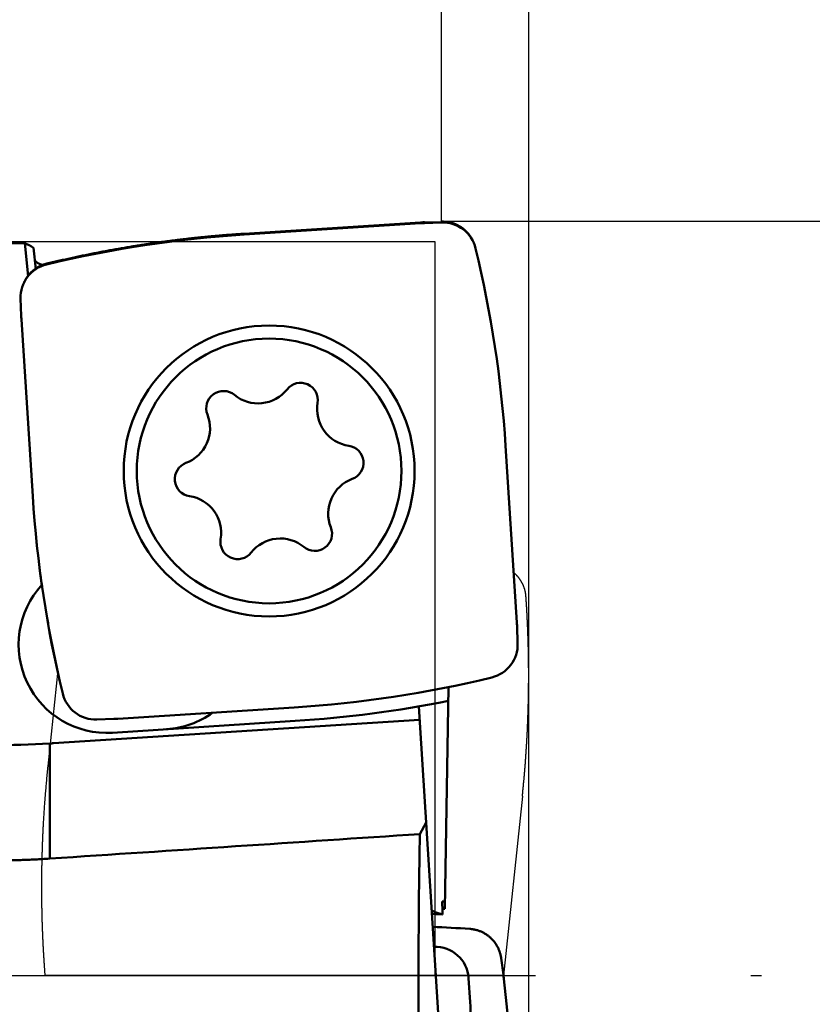
# Model space of a CAD drawing. Units: millimetres. Extents: x -94 to 199, y -66 to 79.
# Drawn here: x 161 to 172, y 0 to 14 of the extents above; entities that cross this region are included whole.
import ezdxf

# ---------------------------------------------------------------- set-up
doc = ezdxf.new("R2010")
doc.units = ezdxf.units.MM
doc.linetypes.add('CENTER2', pattern=[28.575, 19.05, -3.175, 3.175, -3.175])
for name, color, linetype, lineweight in [('1', 4, 'Continuous', 50), ('2', 7, 'Continuous', 25), ('4', 2, 'CENTER2', 25), ('cut', 1, 'Continuous', 25), ('nocut', 7, 'Continuous', 25), ('sk2', 7, 'Continuous', 25)]:
    doc.layers.add(name, color=color, linetype=linetype, lineweight=lineweight)
doc.styles.add('simplex', font='txt.shx', dxfattribs={"height": 3.5})
doc.dimstyles.new('コピー - ISO-25', dxfattribs={"dimscale": 0, "dimtxt": 3.5, "dimasz": 3.5, "dimexe": 1.5, "dimexo": 0, "dimgap": 2.3, "dimtad": 1, "dimdec": 8, "dimdsep": 46, "dimtxsty": 'simplex', "dimcen": 0.09, "dimclrd": 256, "dimclre": 256, "dimclrt": 256, "dimadec": 0, "dimazin": 0, "dimtfac": 1, "dimtofl": 0, "dimtmove": 0, "dimatfit": 3, "dimfxl": 1, "dimtolj": 1, "dimlwd": -1, "dimlwe": -1, "dimarcsym": 0})

# ---------------------------------------------------------------- blocks, each defined once
blk = doc.blocks.new('*D3473443')
at = {"layer": '2'}
for p, q in [((166.889, 11.096), (166.889, 31.5)), ((168.175, -4.4), (168.175, 31.5)), ((163.389, 30), (117.956, 30)), ((171.675, 30), (175.175, 30))]:
    blk.add_line(p, q, dxfattribs=at)
for points in [[(163.389, 29.417), (163.389, 30.583), (166.889, 30)], [(171.675, 30.583), (171.675, 29.417), (168.175, 30)]]:
    blk.add_solid(points, dxfattribs=at)
at = {"layer": 'Defpoints', "color": 0}
for p in [(168.175, 30), (166.889, 11.096), (168.175, -4.4)]:
    blk.add_point(p, dxfattribs=at)
at = {"layer": '2', "insert": (138.923, 34.05), "char_height": 3.5, "attachment_point": 5, "line_spacing_factor": 1.071429, "style": 'simplex'}
blk.add_mtext('\\A1;1.286 [.0506"]', dxfattribs=at)
blk = doc.blocks.new('*D3483454')
at = {"layer": '2'}
for p, q in [((27.825, 10.813), (27.825, 41.5)), ((168.175, -4.4), (168.175, 41.5)), ((31.325, 40), (164.675, 40))]:
    blk.add_line(p, q, dxfattribs=at)
for points in [[(31.325, 40.583), (31.325, 39.417), (27.825, 40)], [(164.675, 39.417), (164.675, 40.583), (168.175, 40)]]:
    blk.add_solid(points, dxfattribs=at)
at = {"layer": 'Defpoints', "color": 0}
for p in [(168.175, 40), (27.825, 10.813), (168.175, -4.4)]:
    blk.add_point(p, dxfattribs=at)
at = {"layer": '2', "insert": (98, 44.05), "char_height": 3.5, "attachment_point": 5, "line_spacing_factor": 1.071429, "style": 'simplex'}
blk.add_mtext('\\A1;140.35 [5.526"]', dxfattribs=at)
blk = doc.blocks.new('*D3493465')
at = {"layer": '2'}
for p, q in [((0, 18.55), (0, 51.5)), ((168.175, -4.4), (168.175, 51.5)), ((3.5, 50), (164.675, 50))]:
    blk.add_line(p, q, dxfattribs=at)
for points in [[(3.5, 50.583), (3.5, 49.417), (0, 50)], [(164.675, 49.417), (164.675, 50.583), (168.175, 50)]]:
    blk.add_solid(points, dxfattribs=at)
at = {"layer": 'Defpoints', "color": 0}
for p in [(168.175, 50), (0, 18.55), (168.175, -4.4)]:
    blk.add_point(p, dxfattribs=at)
at = {"layer": '2', "insert": (84.087, 54.05), "char_height": 3.5, "attachment_point": 5, "line_spacing_factor": 1.071429, "style": 'simplex'}
blk.add_mtext('\\A1;168.18 [6.621"]', dxfattribs=at)
blk = doc.blocks.new('*D3503476')
at = {"layer": '2'}
for p, q in [((166.889, 11.112), (185.047, 11.112)), ((183.547, 7.612), (183.547, -11.112)), ((183.547, -11.112), (183.547, -65.879))]:
    blk.add_line(p, q, dxfattribs=at)
blk.add_solid([(184.13, 7.612), (182.963, 7.612), (183.547, 11.112)], dxfattribs=at)
at = {"layer": 'Defpoints', "color": 0}
for p in [(166.889, 11.112), (168.22, -11.112), (183.547, -11.112)]:
    blk.add_point(p, dxfattribs=at)
at = {"layer": '2', "insert": (179.497, -40.246), "char_height": 3.5, "attachment_point": 5, "rotation": 90, "line_spacing_factor": 1.071429, "style": 'simplex'}
blk.add_mtext('\\A1;%%c22.225 [%%c.875"]', dxfattribs=at)
blk = doc.blocks.new('_None')
blk = doc.blocks.new('*D3533509')
at = {"layer": 'Defpoints', "color": 0}
for p in [(168.175, 60), (-57.15, 12.134), (168.175, -4.4)]:
    blk.add_point(p, dxfattribs=at)
at = {"layer": 'sk2'}
for p, q in [((-57.15, 12.134), (-57.15, 61.5)), ((168.175, -4.4), (168.175, 61.5)), ((-53.65, 60), (164.675, 60))]:
    blk.add_line(p, q, dxfattribs=at)
for points in [[(-53.65, 60.583), (-53.65, 59.417), (-57.15, 60)], [(164.675, 59.417), (164.675, 60.583), (168.175, 60)]]:
    blk.add_solid(points, dxfattribs=at)
at = {"layer": 'sk2', "insert": (55.512, 64.05), "char_height": 3.5, "attachment_point": 5, "line_spacing_factor": 1.071429, "style": 'simplex'}
blk.add_mtext('\\A1;225.33 [8.871"]', dxfattribs=at)

msp = doc.modelspace()

# ---------------------------------------------------------------- linework, layer by layer
at = {"layer": '1'}
for p, q in [((163.98173, 10.917878), (166.580833, 11.08437)), ((166.638454, 11.087221), (166.889452, 11.095986)), ((155.943898, 10.789817), (160.749594, 10.789817)), ((160.749594, 10.789817), (160.800919, 10.305445)), ((160.880955, 10.721481), (160.914161, 10.408098)), ((160.697983, 9.72195), (160.689218, 9.972948)), ((160.867325, 7.065226), (160.700834, 9.664329)), ((167.834382, 7.803473), (168.000874, 5.204371)), ((168.003725, 5.14675), (168.01249, 4.895751)), ((166.995713, 4.251761), (166.938694, 0.985178)), ((164.719977, 3.950821), (162.120875, 3.78433)), ((166.555036, 3.965912), (167.14078, -5.336841)), ((162.063254, 3.781479), (161.812255, 3.772714)), ((161.175, 3.423125), (166.567463, 3.768551)), ((162.042597, 3.578905), (164.732763, 3.75123)), ((161.118414, 3.419624), (161.118414, 1.723682)), ((166.662601, 2.257565), (166.572765, 2.085667)), ((166.904154, 0.983976), (166.938694, 0.985178)), ((167.802657, 0.009749), (167.769157, 0.257709)), ((167.311399, -0.388725), (167.288985, -0.035441)), ((168.081757, -2.62762), (167.80952, -0.047314))]:
    msp.add_line(p, q, dxfattribs=at)
for radius in [2.143, 1.95]:
    msp.add_circle((164.350854, 7.43435), radius, dxfattribs=at)
for centre, radius, start, end in [((166.906902, 10.59629), 0.5, 13.586228, 91.999999), ((165.069821, -6.068326), 17.021018, 93.665207, 103.586161), ((150.848178, 6.715382), 17.021018, 3.665207, 13.586161), ((161.188913, 9.990398), 0.5, 103.586228, 181.999999), ((164.814867, 8.478926), 0.254, 350.426391, 141.670881), ((163.67823, 8.358485), 0.254, 50.426391, 201.670881), ((164.187622, 8.974812), 0.545587, 230.426391, 321.670881), ((165.603318, 8.345943), 0.545587, 170.426391, 261.670881), ((162.935158, 8.063218), 0.545587, 290.426391, 21.670881), ((165.48749, 7.554791), 0.254, 290.426391, 81.670881), ((163.214217, 7.313909), 0.254, 110.426391, 261.670881), ((165.766549, 6.805481), 0.545587, 110.426391, 201.670881), ((177.853529, 8.153317), 17.021018, 183.665207, 193.586161), ((163.09839, 6.522756), 0.545587, 350.426391, 81.670881), ((165.023477, 6.510214), 0.254, 230.426391, 21.670881), ((163.88684, 6.389773), 0.254, 170.426391, 321.670881), ((164.514085, 5.893887), 0.545587, 50.426391, 141.670881), ((161.959493, 4.876246), 1.3, 137.422529, 273.665207), ((167.512794, 4.878302), 0.5, 283.586228, 1.999999), ((163.631886, 20.937025), 17.021018, 273.665207, 283.586161), ((161.794806, 4.272409), 0.5, 193.586228, 271.999999), ((163.631886, 20.937025), 17.221018, 273.665207, 281.252031), ((162.757856, 4.927388), 1.3, 273.665207, 305.863484), ((160.343958, 16.396535), 13, 258.478782, 273.415336), ((160.343958, 16.396535), 13, 273.415336, 273.665207), ((166.143957, -16.367385), 17.285798, 87.472409, 87.998782), ((166.143909, -16.358837), 17.086727, 86.094126, 87.934716), ((117.423837, -3.553904), 49.987871, 2.487094, 3.630337)]:
    msp.add_arc(centre, radius, start, end, dxfattribs=at)
for centre, major_axis, ratio, start_param, end_param in [((166.709212, 9.073444), (-0.09957864, 2.01256081), 0.992545, 6.2687619573, 6.2976086571), ((161.76879, 0), (1.18225427, -10.81051398), 0.175283, 2.9925814817, 3.0576406023), ((162.71176, 9.792707), (-2.01256081, -0.09957864), 0.992545, 6.2687619573, 6.2976086571), ((165.989948, 5.075992), (2.01256081, 0.09957864), 0.992545, 6.2687619573, 6.2976086571), ((161.992496, 5.795256), (0.09957864, -2.01256081), 0.992545, 6.2687619573, 6.2976086571), ((101.819328, 0), (-171.95331747, -10.61536337), 0.011953, 1.9221434268, 1.9561554118), ((167.687862, 0), (0, -10.8125), 0.105104, 4.5182782313, 5.4823126011), ((168.731476, 1.226601), (-1.99956822, -0.06966401), 0.087401, 0.4116799173, 0.4577650303), ((169.312627, -8.00322), (1.45045529, -22.8597538), 0.087313, 4.2976218437, 4.3067221042), ((166.78181, -0.085886), (-0.36199061, -0.36980541), 0.964503, 2.4268106661, 3.9415508742), ((165.805584, -0.257571), (-2.00865286, -0.15918353), 0.988839, 3.167335431, 3.1961821308)]:
    msp.add_ellipse(centre, major_axis=major_axis, ratio=ratio, start_param=start_param, end_param=end_param, dxfattribs=at)
for points, knots in [([(160.89989049, 10.54277744), (160.9000609, 10.54130247), (160.90061831, 10.53835916), (160.90216394, 10.53412146), (160.90424164, 10.53007712), (160.90674776, 10.52625236), (160.90956626, 10.52266746), (160.91260912, 10.51932438), (160.91582773, 10.51621147), (160.9191927, 10.51329083), (160.92267608, 10.51051609), (160.92626014, 10.50786084), (160.92993332, 10.50531722), (160.93367971, 10.5028763), (160.93748475, 10.50052815), (160.94133961, 10.49826664), (160.94524011, 10.49608833), (160.94918256, 10.49398819), (160.95316344, 10.49196142), (160.95717922, 10.49000316), (160.96122634, 10.48810857), (160.96530128, 10.4862728), (160.96940049, 10.48449098), (160.97352049, 10.48275837), (160.97765782, 10.48106959), (160.98181065, 10.47942202), (160.98597826, 10.47781482), (160.99015993, 10.47624662), (160.994355, 10.47471619), (160.99856278, 10.47322225), (161.0027826, 10.47176355), (161.00701377, 10.47033882), (161.01125561, 10.4689468), (161.01550744, 10.46758621), (161.01976862, 10.46625587), (161.0240386, 10.46495407), (161.026891, 10.46410531), (161.02831853, 10.46368514)], [0, 0, 0, 0, 0.00445436451, 0.00894250476, 0.01348558913, 0.01806643182, 0.02263934137, 0.02715246701, 0.03161772423, 0.03606457793, 0.04051448937, 0.0449749219, 0.04944353309, 0.05391618132, 0.05838764195, 0.06285609254, 0.06732294062, 0.07178933459, 0.07625606913, 0.08072360885, 0.08519211251, 0.08966145733, 0.09413126333, 0.09860091749, 0.10306964306, 0.10753720199, 0.11200383923, 0.11646977354, 0.12093518423, 0.12540021248, 0.12986496274, 0.13432950405, 0.13879387147, 0.14325806743, 0.14772206322, 0.15218580096, 0.15665001186, 0.15665001186, 0.15665001186, 0.15665001186]), ([(161.11841429, 1.72368235), (161.04728026, 1.71897881), (160.90490849, 1.71080308), (160.69114819, 1.70223778), (160.47722515, 1.69737041), (160.2632157, 1.69620182), (160.04919503, 1.69873297), (159.83523862, 1.7049649), (159.62142179, 1.71489837), (159.40781782, 1.72853525), (159.19449564, 1.74587355), (158.98151952, 1.76690689), (158.76895156, 1.79162994), (158.55685376, 1.82003716), (158.34528812, 1.85212305), (158.13431662, 1.88788211), (157.92400134, 1.9273088), (157.71440491, 1.97039755), (157.50558969, 2.01713867), (157.29761849, 2.06752237), (157.09055422, 2.12153882), (156.88445976, 2.1791782), (156.67939805, 2.24043075), (156.47543199, 2.30528638), (156.27262751, 2.37373537), (156.07105379, 2.44575995), (155.87078284, 2.52133421), (155.67188984, 2.60043275), (155.47445005, 2.68302966), (155.27853855, 2.76909946), (155.08423127, 2.8586154), (154.95579124, 2.92058496), (154.89186279, 2.95213421)], [0, 0, 0, 0, 0.2138681092, 0.4277936363, 0.641765052, 0.8557709054, 1.0697996936, 1.2838399528, 1.4978803387, 1.7119099561, 1.9259242531, 2.1399250381, 2.3539144267, 2.5678946043, 2.7818678811, 2.995836746, 3.209803921, 3.4237721415, 3.6377432342, 3.8517189115, 4.0657011284, 4.2796921395, 4.4936945555, 4.7077114004, 4.9217458654, 5.1357937679, 5.349842747, 5.5638801319, 5.7778934306, 5.9918704163, 6.205799215, 6.4196678905, 6.4196678905, 6.4196678905, 6.4196678905]), ([(166.90626897, 0.90159631), (166.90494484, 0.90192425), (166.9022974, 0.9025825), (166.89832922, 0.90358139), (166.89436375, 0.90459016), (166.89040106, 0.90560987), (166.88644127, 0.9066408), (166.88248456, 0.90768342), (166.87853111, 0.90873817), (166.87458108, 0.90980549), (166.87063464, 0.91088581), (166.86669195, 0.91197953), (166.86275324, 0.91308736), (166.8588188, 0.91421022), (166.8548889, 0.915349), (166.85096382, 0.9165046), (166.84704383, 0.91767789), (166.84312922, 0.91886977), (166.83922025, 0.92008114), (166.83531725, 0.92131282), (166.83142073, 0.92256583), (166.82753157, 0.92384171), (166.82365071, 0.9251419), (166.81977911, 0.92646783), (166.81591772, 0.92782096), (166.81206752, 0.92920274), (166.80822937, 0.9306146), (166.8044039, 0.93205833), (166.80059254, 0.93353889), (166.79679641, 0.93506112), (166.79301656, 0.93662993), (166.78925408, 0.93825024), (166.78551059, 0.93992669), (166.78179019, 0.94166276), (166.77810118, 0.94346315), (166.77445435, 0.94533142), (166.77086103, 0.9472711), (166.76733006, 0.94928635), (166.76386156, 0.95138984), (166.76046444, 0.95363443), (166.75713916, 0.95607633), (166.75389675, 0.95876033), (166.75079008, 0.96169757), (166.74796267, 0.96491376), (166.74560468, 0.96840937), (166.7438884, 0.97218637), (166.7433893, 0.97488477), (166.74327999, 0.9762299)], [0, 0, 0, 0, 0.00409240212, 0.00818412563, 0.01227589813, 0.01636769222, 0.02045948406, 0.02455125377, 0.02864298554, 0.0327346679, 0.03682629377, 0.04091786134, 0.04500938448, 0.04910089435, 0.05319243304, 0.05728405392, 0.06137582234, 0.06546781619, 0.06956012661, 0.07365285681, 0.07774596417, 0.081839139, 0.0859320705, 0.09002447943, 0.09411612025, 0.09820678336, 0.10229629737, 0.10638477066, 0.11047312258, 0.11456255071, 0.11865441329, 0.12275024594, 0.12685177784, 0.13095916779, 0.13506625941, 0.13916577485, 0.14325091681, 0.14731544394, 0.15136137152, 0.15541838178, 0.15952654022, 0.16373198863, 0.16803823688, 0.17234067477, 0.17655235287, 0.18064792766, 0.18469663053, 0.18469663053, 0.18469663053, 0.18469663053]), ([(167.76915691, 0.25770933), (167.76814321, 0.2652007), (167.76576843, 0.28015346), (167.7611725, 0.30241099), (167.75555713, 0.32446937), (167.74893743, 0.34627365), (167.74132929, 0.36776999), (167.73274817, 0.3889042), (167.72321018, 0.40962257), (167.71272821, 0.42987142), (167.70132523, 0.44960507), (167.68903358, 0.46878738), (167.6758824, 0.4873827), (167.6619014, 0.50535572), (167.64712009, 0.52267106), (167.63156803, 0.53929332), (167.61527468, 0.5551871), (167.59826982, 0.57031689), (167.58059166, 0.58465648), (167.56227786, 0.59817997), (167.54336609, 0.61086144), (167.52389399, 0.62267502), (167.50389913, 0.63359462), (167.48341941, 0.64359475), (167.46249332, 0.65264684), (167.44116795, 0.66073255), (167.41949686, 0.66784319), (167.39753382, 0.67396715), (167.37533296, 0.67909343), (167.35294812, 0.68321067), (167.33043413, 0.68630816), (167.31535729, 0.68768589), (167.30781538, 0.68820235)], [0, 0, 0, 0, 0.0226789349, 0.04540145173, 0.06815846083, 0.09094078157, 0.11373899809, 0.13654386662, 0.15934672366, 0.18214012708, 0.20492250707, 0.22769648719, 0.25046399886, 0.2732263628, 0.2959845701, 0.31873956375, 0.34149252037, 0.36424517505, 0.38699953905, 0.40975710747, 0.43251900659, 0.45528627088, 0.47806011972, 0.50084223384, 0.52363482365, 0.54643609033, 0.56923892938, 0.59203502896, 0.61481544391, 0.63757098834, 0.6602926272, 0.68297135408, 0.68297135408, 0.68297135408, 0.68297135408])]:
    msp.add_open_spline(points, degree=3, knots=knots, dxfattribs=at)
at = {"layer": '4'}
msp.add_line((0, 0), (171.604433, 0), dxfattribs=at)
at = {"layer": 'cut'}
for p, q in [((166.580833, 11.100283), (163.98173, 10.934034)), ((166.638454, 11.103129), (166.889452, 11.111882)), ((162.768417, 10.812685), (162.767065, 10.812501)), ((160.689218, 9.99064), (160.697983, 9.7401)), ((160.700834, 9.682587), (160.867325, 7.090225)), ((167.955983, 5.935086), (167.834382, 7.8261)), ((161.23832, 4.498414), (161.089649, 3.084116)), ((168.081757, 2.642276), (167.803975, 0.000001)), ((161.036246, 0.149486), (161.047123, 0.000001)), ((166.792425, 0.000001), (161.047123, 0.000001)), ((167.803975, 0.000001), (166.792425, 0.000001))]:
    msp.add_line(p, q, dxfattribs=at)
for points, knots in [([(166.63845367, 11.10312948), (166.63749264, 11.10309597), (166.63557064, 11.10302755), (166.63268783, 11.10292074), (166.62980522, 11.10280975), (166.62692282, 11.10269458), (166.62404062, 11.10257523), (166.62115864, 11.10245169), (166.61827686, 11.10232398), (166.6153953, 11.10219209), (166.61251393, 11.10205601), (166.60963278, 11.10191576), (166.60675184, 11.10177132), (166.6038711, 11.10162271), (166.60099057, 11.10146991), (166.59811025, 11.10131293), (166.59523014, 11.10115178), (166.59235023, 11.10098644), (166.58947054, 11.10081692), (166.58659105, 11.10064322), (166.58371177, 11.10046534), (166.5817924, 11.10034397), (166.58083276, 11.10028258)], [0, 0, 0, 0, 0.002884847003, 0.005769638006, 0.008654379081, 0.011539076296, 0.014423735719, 0.017308363415, 0.020192965451, 0.023077547891, 0.0259621168, 0.028846678242, 0.03173123828, 0.034615802978, 0.0375003784, 0.04038497061, 0.043269585677, 0.046154229666, 0.049038908645, 0.051923628683, 0.054808395849, 0.057693216212, 0.057693216212, 0.057693216212, 0.057693216212]), ([(167.39291038, 10.73020974), (167.39208431, 10.7336226), (167.39035858, 10.74042282), (167.38755316, 10.75055562), (167.38453282, 10.76060908), (167.38129947, 10.77058538), (167.37785405, 10.78048675), (167.37419795, 10.79031495), (167.37033331, 10.80006966), (167.36626206, 10.80974777), (167.36198686, 10.81934425), (167.35751045, 10.82885378), (167.35283561, 10.83827102), (167.34796502, 10.84759072), (167.34290139, 10.85680786), (167.33764802, 10.86591806), (167.332208, 10.87491707), (167.32658447, 10.88380066), (167.32078052, 10.89256463), (167.31479913, 10.90120505), (167.30864251, 10.90971861), (167.30231188, 10.91810246), (167.29580817, 10.92635435), (167.28913224, 10.93447205), (167.282285, 10.94245335), (167.27526782, 10.95029547), (167.26808327, 10.95799441), (167.26073503, 10.96554474), (167.25322751, 10.97294018), (167.24556514, 10.98017441), (167.23775237, 10.98724117), (167.22979291, 10.99413454), (167.22168977, 11.00085045), (167.21344557, 11.00738704), (167.20506202, 11.01374287), (167.19654082, 11.0199166), (167.18788376, 11.02590688), (167.17909331, 11.0317116), (167.17017433, 11.03732887), (167.1611337, 11.04275666), (167.15197888, 11.04799226), (167.14271739, 11.05303301), (167.13335667, 11.05787625), (167.12390306, 11.0625199), (167.11436101, 11.0669625), (167.10473321, 11.07120347), (167.09502167, 11.07524262), (167.08522837, 11.07907974), (167.0753554, 11.08271459), (167.06540585, 11.08614664), (167.05538432, 11.08937465), (167.04529674, 11.09239673), (167.0351496, 11.09521084), (167.02494936, 11.09781491), (167.0147024, 11.10020694), (167.00441432, 11.10238498), (166.99408975, 11.10434785), (166.98373239, 11.1060947), (166.97334564, 11.10762476), (166.96293289, 11.10893725), (166.95249735, 11.11003137), (166.94204112, 11.1109065), (166.93156467, 11.1115604), (166.92106727, 11.11199076), (166.91054786, 11.11219561), (166.90000569, 11.11217206), (166.8929718, 11.11200463), (166.88945193, 11.11188193)], [0, 0, 0, 0, 0.01053423477, 0.02104537328, 0.0315396376, 0.04202379566, 0.05250451439, 0.06298834899, 0.07348007783, 0.08397933341, 0.09448474114, 0.10499489263, 0.11550835542, 0.12602368338, 0.1365396417, 0.14705548201, 0.15757049018, 0.16808391973, 0.17859499946, 0.1891029511, 0.19960795729, 0.21011198975, 0.2206172468, 0.23112596608, 0.24164042462, 0.25216289532, 0.2626935633, 0.27322962021, 0.2837680881, 0.29430606788, 0.30484075401, 0.31536953279, 0.32589229365, 0.33641165784, 0.34693039405, 0.35745127328, 0.36797706801, 0.37851040029, 0.38905103356, 0.39959611079, 0.41014257547, 0.42068727463, 0.43122697422, 0.44175863495, 0.4522825597, 0.46280138837, 0.47331777642, 0.4838343453, 0.49435368158, 0.50487802455, 0.51540665439, 0.5259372335, 0.53646740772, 0.54699483442, 0.55751719409, 0.56803250158, 0.57854089454, 0.58904341831, 0.59954113992, 0.61003514787, 0.62052655512, 0.63101704245, 0.6415112026, 0.65201468993, 0.6625332896, 0.67307290931, 0.68363895117, 0.68363895117, 0.68363895117, 0.68363895117]), ([(163.98173013, 10.93403437), (163.96142338, 10.93273551), (163.92081913, 10.93006526), (163.85993411, 10.92584152), (163.79907721, 10.92140136), (163.73824803, 10.91674414), (163.67744616, 10.91186977), (163.61667116, 10.90677831), (163.55592257, 10.90146978), (163.49519995, 10.8959442), (163.43450286, 10.89020161), (163.37383085, 10.88424203), (163.31318347, 10.87806548), (163.25256029, 10.871672), (163.19196085, 10.86506161), (163.13138471, 10.85823435), (163.07083143, 10.85119021), (163.01030062, 10.84392931), (162.94979239, 10.83645149), (162.8893073, 10.8287578), (162.82884665, 10.82084758), (162.78855756, 10.81542986), (162.76841745, 10.81268493)], [0, 0, 0, 0, 0.0610447415, 0.1220755466, 0.1830936873, 0.24410035, 0.30509675, 0.3660841143, 0.427063668, 0.4880366352, 0.5490042396, 0.6099677042, 0.6709282512, 0.7318871025, 0.7928454791, 0.8538046013, 0.9147656892, 0.9757299626, 1.036698434, 1.0976709365, 1.158646909, 1.2196258015, 1.2196258015, 1.2196258015, 1.2196258015]), ([(162.76706514, 10.81250057), (162.73856085, 10.80861336), (162.68157076, 10.80069474), (162.59614574, 10.78838492), (162.51078237, 10.77564329), (162.42548442, 10.76247073), (162.34025553, 10.7488683), (162.25509956, 10.7348359), (162.1700202, 10.72037427), (162.08502117, 10.70548393), (162.00010551, 10.69016534), (161.91527467, 10.67441857), (161.83052851, 10.65824336), (161.74586592, 10.64163926), (161.66128571, 10.62460584), (161.5767867, 10.60714264), (161.49236771, 10.58924922), (161.40802755, 10.57092512), (161.32376505, 10.55216993), (161.23957906, 10.53298302), (161.15546828, 10.51336474), (161.0994533, 10.5000001), (161.07145866, 10.4932455)], [0, 0, 0, 0, 0.0863043529, 0.1726119269, 0.2589211383, 0.3452303967, 0.4315380772, 0.5178426184, 0.6041424596, 0.6904360349, 0.7767218248, 0.863000333, 0.9492748155, 1.0355487286, 1.1218255316, 1.208108687, 1.2944016599, 1.3807079185, 1.4670309342, 1.5533741855, 1.6397410897, 1.7261350664, 1.7261350664, 1.7261350664, 1.7261350664]), ([(167.83438212, 7.8261004), (167.83312505, 7.84566736), (167.8305429, 7.88479563), (167.82646562, 7.94347255), (167.82218452, 8.00213205), (167.81769965, 8.06077447), (167.81301114, 8.11940022), (167.80811871, 8.17800963), (167.80302252, 8.2366027), (167.79772282, 8.29517895), (167.79221972, 8.35373747), (167.78651337, 8.41227726), (167.78060393, 8.47079728), (167.77449152, 8.52929653), (167.76817631, 8.58777406), (167.7616584, 8.64622903), (167.75493794, 8.70466076), (167.74801504, 8.7630686), (167.74088981, 8.82145194), (167.73356239, 8.87981013), (167.72603287, 8.93814255), (167.71830139, 8.99644852), (167.71036807, 9.05472733), (167.70223303, 9.11297828), (167.6938964, 9.17120063), (167.68535829, 9.22939366), (167.67661882, 9.28755665), (167.66767812, 9.34568894), (167.65853629, 9.40378991), (167.64919341, 9.46185901), (167.63964958, 9.51989568), (167.62990489, 9.57789936), (167.61995944, 9.63586952), (167.60981332, 9.69380561), (167.59946659, 9.75170713), (167.58891932, 9.80957358), (167.57817156, 9.86740449), (167.56722337, 9.92519937), (167.55607481, 9.98295774), (167.54472594, 10.04067907), (167.53317686, 10.09836273), (167.52142767, 10.15600798), (167.50947848, 10.21361406), (167.49732939, 10.27118019), (167.48498064, 10.3287056), (167.47243176, 10.38618951), (167.45968335, 10.44363169), (167.4467352, 10.50103207), (167.43358724, 10.55839088), (167.4202393, 10.61570836), (167.40669124, 10.67298473), (167.39752624, 10.71113937), (167.39291038, 10.73020974)], [0, 0, 0, 0, 0.0588219067, 0.1176398478, 0.1764548863, 0.2352680831, 0.2940804983, 0.3528933316, 0.4117074802, 0.4705229722, 0.5293394959, 0.588156733, 0.6469743637, 0.705792067, 0.7646095297, 0.8234266253, 0.8822434136, 0.9410599624, 0.999876339, 1.0586926101, 1.1175088418, 1.1763250699, 1.2351412717, 1.2939574174, 1.3527734771, 1.4115894205, 1.4704052173, 1.5292208662, 1.5880364829, 1.6468522118, 1.7056681976, 1.7644845843, 1.823301516, 1.8821191422, 1.9409376594, 1.9997572886, 2.0585782514, 2.1174007691, 2.1762250631, 2.2350513488, 2.2938796965, 2.3527100321, 2.4115422755, 2.4703763479, 2.5292121718, 2.5880496728, 2.6468890838, 2.7057312988, 2.7645772864, 2.8234280164, 2.8822844601, 2.9411475894, 2.9411475894, 2.9411475894, 2.9411475894]), ([(161.07145866, 10.4932455), (161.06741356, 10.49227002), (161.05935895, 10.49022091), (161.04736846, 10.48685842), (161.03548659, 10.48320455), (161.02370776, 10.47925731), (161.01202648, 10.47501305), (161.00043813, 10.47046894), (160.98894408, 10.46562467), (160.97755268, 10.46048508), (160.96627926, 10.4550575), (160.95514088, 10.44935005), (160.94415467, 10.44337078), (160.93333726, 10.43712769), (160.92270243, 10.43062616), (160.91225701, 10.4238726), (160.90200258, 10.41687207), (160.89193948, 10.4096285), (160.88206796, 10.40214591), (160.87238841, 10.39442816), (160.86290086, 10.38647975), (160.85360813, 10.37830205), (160.84451464, 10.36989514), (160.83562454, 10.36125954), (160.82694213, 10.35239563), (160.81847163, 10.34330402), (160.81021926, 10.33398677), (160.80219187, 10.32445124), (160.79439761, 10.31470914), (160.78684632, 10.30477337), (160.77954781, 10.29465692), (160.7725118, 10.28437277), (160.7657473, 10.27393196), (160.75925949, 10.26334305), (160.75304863, 10.25261252), (160.74711409, 10.24174452), (160.74145502, 10.23074323), (160.73607073, 10.2196127), (160.73096003, 10.20835716), (160.72612346, 10.19697971), (160.72156528, 10.18548167), (160.71728912, 10.17386456), (160.71329877, 10.16212985), (160.70959789, 10.15027903), (160.70619094, 10.13831508), (160.70308222, 10.12624638), (160.70027313, 10.11408764), (160.6977668, 10.10185702), (160.69556632, 10.08957313), (160.6936748, 10.07725457), (160.69209512, 10.06491803), (160.69082959, 10.05257285), (160.68987746, 10.04022025), (160.68923715, 10.02785502), (160.68890653, 10.01547092), (160.68888509, 10.00306203), (160.68907218, 9.99478295), (160.68921763, 9.99063971)], [0, 0, 0, 0, 0.01248316891, 0.02493056926, 0.03735556777, 0.04977218594, 0.0621945623, 0.07463692007, 0.08711056291, 0.09961016929, 0.11212456571, 0.1246425365, 0.13715288587, 0.14964449417, 0.16210767097, 0.17454309189, 0.18695619021, 0.199352235, 0.21173629682, 0.22411324437, 0.23648770447, 0.24886375385, 0.26124531311, 0.2736364729, 0.28604149849, 0.29846482906, 0.31091070111, 0.32337672489, 0.33585461755, 0.34833583261, 0.36081179865, 0.37327396578, 0.38571404606, 0.3981296931, 0.41052524631, 0.42290525224, 0.43527408425, 0.44763594137, 0.45999485111, 0.47235491722, 0.48472066922, 0.49709686634, 0.50948846845, 0.52190063319, 0.5343386824, 0.54680323249, 0.55928464128, 0.5717718475, 0.58425370991, 0.59671906358, 0.60915678189, 0.62156157754, 0.63394475943, 0.64632054794, 0.65870307512, 0.67110635228, 0.68354371457, 0.68354371457, 0.68354371457, 0.68354371457]), ([(160.69798268, 9.74009961), (160.69801624, 9.73914037), (160.69808475, 9.73722195), (160.69819172, 9.73434452), (160.69830287, 9.7314673), (160.69841821, 9.72859029), (160.69853773, 9.72571349), (160.69866144, 9.72283691), (160.69878934, 9.71996054), (160.69892143, 9.71708439), (160.6990577, 9.71420845), (160.69919816, 9.71133272), (160.6993428, 9.7084572), (160.69949163, 9.7055819), (160.69964465, 9.70270681), (160.69980185, 9.69983194), (160.69996324, 9.69695728), (160.70012881, 9.69408283), (160.70029857, 9.6912086), (160.70047252, 9.68833457), (160.70065066, 9.68546077), (160.70077221, 9.68354506), (160.70083368, 9.68258724)], [0, 0, 0, 0, 0.002879480353, 0.00575889999, 0.008638265008, 0.011517581506, 0.014396855581, 0.017276093329, 0.020155300847, 0.023034484227, 0.025913649566, 0.028792802955, 0.031671950489, 0.03455109826, 0.037430252361, 0.040309418889, 0.043188603937, 0.046067813603, 0.048947053984, 0.051826331177, 0.05470565128, 0.057585020394, 0.057585020394, 0.057585020394, 0.057585020394]), ([(160.86732527, 7.09022489), (160.86967947, 7.05358903), (160.87461691, 6.98046691), (160.88271022, 6.87101643), (160.89148673, 6.76196778), (160.90094869, 6.65326934), (160.91110069, 6.54486954), (160.92194654, 6.43671666), (160.93349085, 6.32875953), (160.94573372, 6.22094949), (160.95868104, 6.11328229), (160.97230871, 6.00581909), (160.98658617, 5.89868693), (161.00147957, 5.79203872), (161.01695508, 5.68602775), (161.03297885, 5.58080729), (161.04951696, 5.47653062), (161.06653576, 5.3733506), (161.08400546, 5.27139389), (161.10191026, 5.17072247), (161.12022363, 5.07132532), (161.13893912, 4.97315072), (161.15804558, 4.87614225), (161.17753309, 4.78024413), (161.19739083, 4.68540028), (161.21761031, 4.59155518), (161.23137824, 4.52935596), (161.23832008, 4.4984139)], [0, 0, 0, 0, 0.1101342637, 0.2198640803, 0.3292457625, 0.4383356774, 0.5471902244, 0.6558658494, 0.7644193522, 0.8729057499, 0.9813723613, 1.0897456942, 1.197875036, 1.3056082369, 1.4127929648, 1.5192767343, 1.624906941, 1.7295309021, 1.8329972274, 1.9352325475, 2.0362826, 2.1362057469, 2.2350584363, 2.3328972105, 2.4297783619, 2.5257579196, 2.6208915132, 2.6208915132, 2.6208915132, 2.6208915132]), ([(168.13515953, 5.58491946), (168.13489449, 5.58879011), (168.13427492, 5.59651088), (168.13308495, 5.60804852), (168.13163228, 5.61952001), (168.12991842, 5.63092741), (168.12794339, 5.64227286), (168.12570761, 5.65355849), (168.12321147, 5.66478598), (168.12045607, 5.67595476), (168.11744242, 5.68706134), (168.11417193, 5.6980999), (168.11064614, 5.70906416), (168.10686661, 5.71994786), (168.10283485, 5.73074472), (168.09855243, 5.74144846), (168.09402088, 5.75205278), (168.08924372, 5.76255218), (168.08422442, 5.77294121), (168.07896648, 5.7832144), (168.07347338, 5.7933663), (168.0677486, 5.80339144), (168.06179563, 5.81328437), (168.05561795, 5.82303963), (168.04921876, 5.83265159), (168.04260126, 5.84211459), (168.03576864, 5.85142301), (168.02872412, 5.86057119), (168.02147089, 5.86955349), (168.01401185, 5.87836463), (168.00634833, 5.88700095), (167.99847995, 5.89546094), (167.99040493, 5.90374489), (167.98212112, 5.91185337), (167.97362662, 5.91978726), (167.96491872, 5.92754619), (167.95898515, 5.93259332), (167.95598284, 5.93508639)], [0, 0, 0, 0, 0.01163913549, 0.02323436306, 0.03479364768, 0.04632528519, 0.05783756256, 0.06933874985, 0.08083708462, 0.09233934289, 0.10384660997, 0.11535855305, 0.12687484778, 0.13839518911, 0.14991930214, 0.16144695294, 0.17297795699, 0.18451212562, 0.19604920232, 0.20758886795, 0.21913075175, 0.23067444223, 0.24221949809, 0.25376545867, 0.26531186246, 0.2768582721, 0.28840428704, 0.29994955442, 0.31149378011, 0.32303673972, 0.33457966031, 0.34612933496, 0.357693996, 0.36928192774, 0.38090145098, 0.39256091556, 0.40426832228, 0.40426832228, 0.40426832228, 0.40426832228]), ([(168.08175708, 2.64227562), (168.08381127, 2.66181516), (168.08785163, 2.70090008), (168.09370841, 2.75954646), (168.0993613, 2.81820989), (168.10481042, 2.87689068), (168.11005588, 2.93558916), (168.11509775, 2.99430564), (168.11993607, 3.05304011), (168.12457085, 3.11179213), (168.12900207, 3.17056086), (168.13322954, 3.22934529), (168.13725341, 3.28814439), (168.14107358, 3.34695714), (168.14469004, 3.40578259), (168.14810277, 3.46461992), (168.15131175, 3.52346844), (168.15431699, 3.58232752), (168.15711847, 3.64119653), (168.15971621, 3.70007484), (168.16211019, 3.75896181), (168.16430041, 3.81785677), (168.16628685, 3.87675902), (168.1680695, 3.93566786), (168.16964836, 3.99458254), (168.1710234, 4.05350236), (168.17219461, 4.11242658), (168.17316197, 4.1713545), (168.17392548, 4.2302854), (168.17448512, 4.28921857), (168.17484089, 4.3481533), (168.17499277, 4.40708889), (168.17494075, 4.46602462), (168.17468483, 4.52495981), (168.17422497, 4.5838938), (168.17356119, 4.64282598), (168.17269338, 4.7017557), (168.17162162, 4.76068237), (168.17034587, 4.81960537), (168.16886613, 4.87852402), (168.16718237, 4.93743752), (168.16529459, 4.99634495), (168.16320279, 5.05524531), (168.16090697, 5.11413761), (168.15840714, 5.17302086), (168.1557033, 5.23189422), (168.15279543, 5.29075724), (168.1496835, 5.34960993), (168.14636742, 5.40845257), (168.14284713, 5.4672855), (168.13912251, 5.52610905), (168.13650324, 5.56531708), (168.13515953, 5.58491946)], [0, 0, 0, 0, 0.0589416557, 0.1178793006, 0.1768139869, 0.2357467659, 0.2946786876, 0.3536108007, 0.4125440579, 0.4714785873, 0.5304140984, 0.5893503537, 0.6482869639, 0.7072236293, 0.7661600578, 0.8250961393, 0.8840319445, 0.9429675516, 1.0019030384, 1.0608384822, 1.1197739595, 1.1787095177, 1.2376451474, 1.2965808326, 1.355516557, 1.4144523042, 1.4733880573, 1.5323238016, 1.5912595309, 1.6501952414, 1.7091309295, 1.7680665915, 1.8270022245, 1.8859378325, 1.9448734769, 2.0038092478, 2.0627452096, 2.1216814738, 2.180618135, 2.2395552793, 2.2984928113, 2.3574304538, 2.4163679224, 2.4753049333, 2.5342412035, 2.5931764541, 2.6521108233, 2.7110452583, 2.7699808002, 2.8289184916, 2.8878593759, 2.9468044977, 2.9468044977, 2.9468044977, 2.9468044977]), ([(161.08964852, 3.08411616), (161.08792558, 3.06772662), (161.08455131, 3.03518687), (161.07967085, 2.98673055), (161.07499983, 2.9389984), (161.07053328, 2.89199615), (161.06626508, 2.8457293), (161.06218894, 2.80019897), (161.05829859, 2.75539934), (161.05458747, 2.711318), (161.0510487, 2.66793997), (161.04767545, 2.62525027), (161.04446085, 2.58323467), (161.04139859, 2.54188077), (161.03848347, 2.50117801), (161.03571023, 2.46111705), (161.03307365, 2.42168861), (161.03056848, 2.38288331), (161.02818948, 2.34469129), (161.02593219, 2.30710204), (161.0237921, 2.27010459), (161.02176472, 2.23368789), (161.01984556, 2.19784089), (161.01803005, 2.16255284), (161.0163143, 2.1278133), (161.01469472, 2.09361222), (161.01316765, 2.05993968), (161.01172945, 2.02678577), (161.01037645, 1.99414073), (161.00910524, 1.96199517), (161.00791291, 1.93034008), (161.00679644, 1.89916665), (161.00575289, 1.86846611), (161.00477925, 1.83822958), (161.00387257, 1.80844775), (161.00303041, 1.7791108), (161.00225033, 1.75020854), (161.00152986, 1.72173067), (161.00086656, 1.69366703), (161.00025797, 1.66600861), (160.99970201, 1.63874808), (160.99919682, 1.61187967), (160.99874047, 1.58539818), (160.99833107, 1.55929842), (160.99796672, 1.53357579), (160.99764561, 1.508227), (160.99736615, 1.48325011), (160.99712671, 1.45864391), (160.99692567, 1.43440725), (160.9967614, 1.41053894), (160.9966323, 1.38703758), (160.99653692, 1.36390158), (160.9964738, 1.34112916), (160.99644147, 1.31871853), (160.99643848, 1.29666789), (160.99646336, 1.27497538), (160.99651479, 1.25363909), (160.99659149, 1.23265701), (160.99669219, 1.21202714), (160.99681561, 1.19174748), (160.99696045, 1.17181658), (160.99712546, 1.1522342), (160.9973095, 1.13300125), (160.99751137, 1.11411933), (160.99772989, 1.09559005), (160.99796389, 1.07741537), (160.99821216, 1.0595986), (160.9984735, 1.04214455), (160.99874669, 1.02505915), (160.9990305, 1.0083485), (160.99932374, 0.9920184), (160.99962522, 0.97607209), (160.99993393, 0.96050926), (161.00024892, 0.94532635), (161.00056927, 0.93051881), (161.00089406, 0.916082), (161.00122238, 0.9020083), (161.00155372, 0.88828424), (161.00188788, 0.87489044), (161.00222472, 0.86180444), (161.00256412, 0.84900363), (161.00290591, 0.83646545), (161.00325, 0.82416746), (161.0035967, 0.81208739), (161.00394626, 0.80020306), (161.00429895, 0.78849232), (161.00465504, 0.77693292), (161.0050148, 0.76550214), (161.00537885, 0.75417651), (161.00574789, 0.74293199), (161.00612261, 0.73174431), (161.00650371, 0.72058939), (161.00689173, 0.70944687), (161.00728707, 0.69830353), (161.00769001, 0.68715326), (161.00810068, 0.67599349), (161.00851921, 0.66482179), (161.00894571, 0.65363632), (161.00938021, 0.64243709), (161.00982267, 0.63122615), (161.01027296, 0.62000704), (161.01073096, 0.60878346), (161.01119654, 0.59755977), (161.01166936, 0.58634471), (161.0121487, 0.57515281), (161.0126336, 0.56400374), (161.01312306, 0.55291855), (161.01361605, 0.54191835), (161.01411156, 0.53102506), (161.01460828, 0.52026206), (161.01510464, 0.50965424), (161.01559908, 0.49922716), (161.01609005, 0.48900641), (161.0165761, 0.4790149), (161.0170562, 0.46926734), (161.01752962, 0.4597696), (161.01799595, 0.45052131), (161.01845481, 0.44152145), (161.01890582, 0.43276862), (161.01934874, 0.42425911), (161.01978361, 0.41598628), (161.0202106, 0.4079409), (161.02062994, 0.40011308), (161.02104183, 0.39249295), (161.02144645, 0.38507091), (161.02184406, 0.37783785), (161.02223492, 0.37078515), (161.0226193, 0.36390436), (161.02299745, 0.35718708), (161.02336962, 0.35062489), (161.0237361, 0.34420937), (161.02409723, 0.33793212), (161.02445336, 0.33178472), (161.02480485, 0.32575878), (161.02515204, 0.3198459), (161.02549526, 0.31403779), (161.02583494, 0.30832627), (161.02617146, 0.30270327), (161.02650524, 0.29716076), (161.02683667, 0.29169066), (161.02716618, 0.28628469), (161.02749424, 0.28093414), (161.02782141, 0.27562994), (161.02814822, 0.27036283), (161.02847524, 0.26512356), (161.02880297, 0.25990338), (161.02913187, 0.25469484), (161.02946236, 0.24949192), (161.02979479, 0.24428952), (161.0301295, 0.2390826), (161.03046684, 0.23386645), (161.03080702, 0.22863802), (161.03115017, 0.22339626), (161.03149629, 0.21814186), (161.03184539, 0.21287587), (161.03219745, 0.20759939), (161.03255242, 0.20231393), (161.03291023, 0.19702171), (161.03327074, 0.19172565), (161.03363382, 0.18642891), (161.03399932, 0.18113469), (161.03436712, 0.17584563), (161.03473724, 0.17056306), (161.03510982, 0.16528688), (161.03548509, 0.16001614), (161.03586319, 0.15474976), (161.03611844, 0.15124035), (161.03624607, 0.14948616)], [0, 0, 0, 0, 0.0494395569, 0.0981425271, 0.1461042375, 0.193319817, 0.239784357, 0.2854939944, 0.3304569211, 0.3746888783, 0.4182056958, 0.4610231743, 0.5031570417, 0.5446207495, 0.5854244364, 0.6255779584, 0.6650911498, 0.7039738234, 0.7422360889, 0.7798891934, 0.81694463, 0.8534138751, 0.8893083882, 0.9246395414, 0.9594179878, 0.9936539634, 1.0273576869, 1.0605393643, 1.0932091778, 1.1253768231, 1.1570513495, 1.1882417519, 1.2189570153, 1.2492061152, 1.2789983146, 1.3083438505, 1.3372531545, 1.3657366512, 1.3938047577, 1.4214675375, 1.4487319522, 1.4756033291, 1.502086975, 1.528188191, 1.5539122231, 1.5792625778, 1.6042406167, 1.6288475644, 1.6530846407, 1.676953061, 1.7004541767, 1.7235897565, 1.7463616442, 1.7687716797, 1.7908216986, 1.8125135503, 1.8338492174, 1.8548307455, 1.8754601776, 1.8957395533, 1.9156708535, 1.9352544291, 1.9544887824, 1.9733723132, 1.9919034187, 2.0100804921, 2.027900853, 2.0453588948, 2.0624485138, 2.079163604, 2.0954980574, 2.1114466951, 2.1270110804, 2.1421957433, 2.1570052247, 2.1714440635, 2.1855171383, 2.1992377991, 2.2126282325, 2.2257110379, 2.238508814, 2.2510441574, 2.2633395531, 2.2754172081, 2.2872992871, 2.2990079542, 2.3105653727, 2.3219939124, 2.3333172949, 2.344559785, 2.3557456488, 2.3668991524, 2.3780440614, 2.389193462, 2.4003502014, 2.4115167149, 2.4226954376, 2.4338887974, 2.4450975113, 2.4563184103, 2.4675477881, 2.4787819387, 2.4900171562, 2.5012478217, 2.5124570072, 2.5236236426, 2.5347266515, 2.5457449574, 2.5566573585, 2.5674403316, 2.5780683077, 2.5885156472, 2.5987567099, 2.6087659065, 2.6185256267, 2.6280348266, 2.6372945237, 2.6463057353, 2.6550694776, 2.6635878561, 2.6718688092, 2.6799222196, 2.6877579715, 2.6953859484, 2.702815986, 2.7100571478, 2.7171178721, 2.7240065791, 2.7307316886, 2.7373016203, 2.7437247922, 2.7500096189, 2.7561645144, 2.762197893, 2.7681181684, 2.7739337056, 2.7796526322, 2.7852830035, 2.7908328749, 2.7963103018, 2.8017233861, 2.807080894, 2.8123920858, 2.8176662336, 2.8229126096, 2.8281404686, 2.8333576174, 2.8385693437, 2.8437806826, 2.8489966695, 2.8542223396, 2.8594618085, 2.8647151392, 2.8699812784, 2.8752591732, 2.8805477704, 2.8858459217, 2.8911512759, 2.8964606608, 2.9017708879, 2.9070787691, 2.9123811402, 2.9176763813, 2.9229653365, 2.92824907, 2.9335286452, 2.9388051253, 2.9388051253, 2.9388051253, 2.9388051253])]:
    msp.add_open_spline(points, degree=3, knots=knots, dxfattribs=at)
at = {"layer": 'nocut'}
for p, q in [((28.843619, 10.8125), (166.792425, 10.8125)), ((166.792425, 10.8125), (166.792425, 0)), ((0, 0), (166.792425, 0))]:
    msp.add_line(p, q, dxfattribs=at)

# ---------------------------------------------------------------- dimensions: what is measured, and where the dimension line sits
at = {"layer": '2'}
for base, p1, p2, picture, middle in [((168.175, 50), (0, 18.549995), (168.175, -4.400024), '*D3493465', (84.0875, 54.05)), ((168.175, 40), (27.825, 10.812502), (168.175, -4.400028), '*D3483454', (98, 44.05))]:
    dim = msp.add_linear_dim(base=base, p1=p1, p2=p2, dimstyle='コピー - ISO-25', override={"dimscale": 1, "dimdec": 2}, dxfattribs=at)
    dim.commit()
    dim.dimension.update_dxf_attribs({"geometry": picture, "text_midpoint": middle})
dim = msp.add_linear_dim(base=(168.175, 30), p1=(166.889452, 11.095985), p2=(168.175, -4.400024), dimstyle='コピー - ISO-25', override={"dimscale": 1, "dimdec": 3}, dxfattribs=at)
dim.commit()
dim.dimension.update_dxf_attribs({"geometry": '*D3473443', "text_midpoint": (138.92278533, 30), "dimtype": 160})
dim = msp.add_linear_dim(base=(183.5467190649, -11.1125), p1=(166.889452, 11.1125), p2=(168.220001, -11.1125), angle=90, text='%%c<>', dimstyle='コピー - ISO-25', override={"dimscale": 1, "dimblk2": 'None', "dimsah": 1, "dimse2": 1}, dxfattribs=at)
dim.commit()
dim.dimension.update_dxf_attribs({"geometry": '*D3503476', "text_midpoint": (179.4967190649, -40.2458333333)})
at = {"layer": 'sk2'}
dim = msp.add_linear_dim(base=(168.175, 60), p1=(-57.15, 12.133976), p2=(168.175, -4.400024), dimstyle='コピー - ISO-25', override={"dimscale": 1, "dimdec": 2}, dxfattribs=at)
dim.commit()
dim.dimension.update_dxf_attribs({"geometry": '*D3533509', "text_midpoint": (55.5125, 64.05)})

doc.saveas('drawing.dxf')
